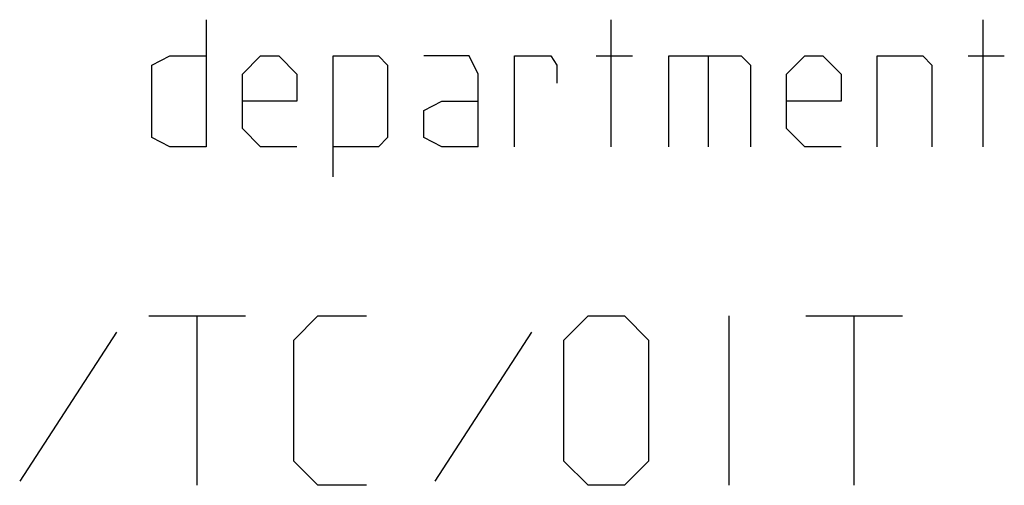
# Model space of a CAD drawing. Units: millimetres. Extents: x 0 to 420, y 0 to 297.
# Drawn here: x 291 to 302, y 32 to 37 of the extents above; entities that cross this region are included whole.
import ezdxf

# ---------------------------------------------------------------- set-up
doc = ezdxf.new("R2010")
doc.units = ezdxf.units.MM
doc.header["$LTSCALE"] = 23.1
doc.layers.get('0').update_dxf_attribs({"linetype": 'CONTINUOUS'})

msp = doc.modelspace()

# ---------------------------------------------------------------- linework, layer by layer
at = {"color": 2, "linetype": 'CONTINUOUS'}
for p, q in [((297.54285, 35.5), (297.54285, 37)), ((301.9357, 35.5), (301.9357, 37)), ((297.36428, 36.57143), (297.79287, 36.57143)), ((298.6857, 36.57143), (298.6857, 35.5)), ((301.75713, 36.57143), (302.18572, 36.57143)), ((292.07857, 33.5), (293.22142, 33.5)), ((292.65, 31.5), (292.65, 33.5)), ((298.93572, 31.5), (298.93572, 33.5)), ((299.84047, 33.5), (300.98335, 33.5)), ((300.4119, 31.5), (300.4119, 33.5)), ((291.69761, 33.30953), (290.55476, 31.54762)), ((296.60239, 33.30953), (295.45952, 31.54762))]:
    msp.add_line(p, q, dxfattribs=at)
for points in [[(292.75715, 37), (292.75715, 35.5), (292.32856, 35.5), (292.11428, 35.60715), (292.11428, 36.46429), (292.32856, 36.57143), (292.75715, 36.57143)], [(293.82858, 35.5), (293.39999, 35.5), (293.18571, 35.71429), (293.18571, 36.35714), (293.39999, 36.57143), (293.61427, 36.57143), (293.82858, 36.35714), (293.82858, 36.03571), (293.18571, 36.03571)], [(294.25714, 35.14285), (294.25714, 36.57143), (294.79286, 36.57143), (294.90001, 36.46429), (294.90001, 35.60715), (294.79286, 35.5), (294.25714, 35.5)], [(295.97142, 35.5), (295.97142, 36.35714), (295.86429, 36.57143), (295.32857, 36.57143)], [(296.4, 35.5), (296.4, 36.57143), (296.82857, 36.57143), (296.90001, 36.46429), (296.90001, 36.25)], [(298.22143, 35.5), (298.22143, 36.57143), (299.07858, 36.57143), (299.18571, 36.46429), (299.18571, 35.5)], [(300.25714, 35.5), (299.82858, 35.5), (299.6143, 35.71429), (299.6143, 36.35714), (299.82858, 36.57143), (300.04286, 36.57143), (300.25714, 36.35714), (300.25714, 36.03571), (299.6143, 36.03571)], [(300.68573, 35.5), (300.68573, 36.57143), (301.22142, 36.57143), (301.32857, 36.46429), (301.32857, 35.5)], [(295.97142, 35.5), (295.54285, 35.5), (295.32857, 35.60715), (295.32857, 35.92857), (295.54285, 36.03571), (295.97142, 36.03571)], [(294.65, 31.5), (294.07857, 31.5), (293.79285, 31.78571), (293.79285, 33.21429), (294.07857, 33.5), (294.65, 33.5)], [(296.98332, 31.78571), (296.98332, 33.21429), (297.26905, 33.5), (297.69761, 33.5), (297.98333, 33.21429), (297.98333, 31.78571), (297.69761, 31.5), (297.26905, 31.5), (296.98332, 31.78571)]]:
    msp.add_lwpolyline(points, dxfattribs=at)

doc.saveas('drawing.dxf')
